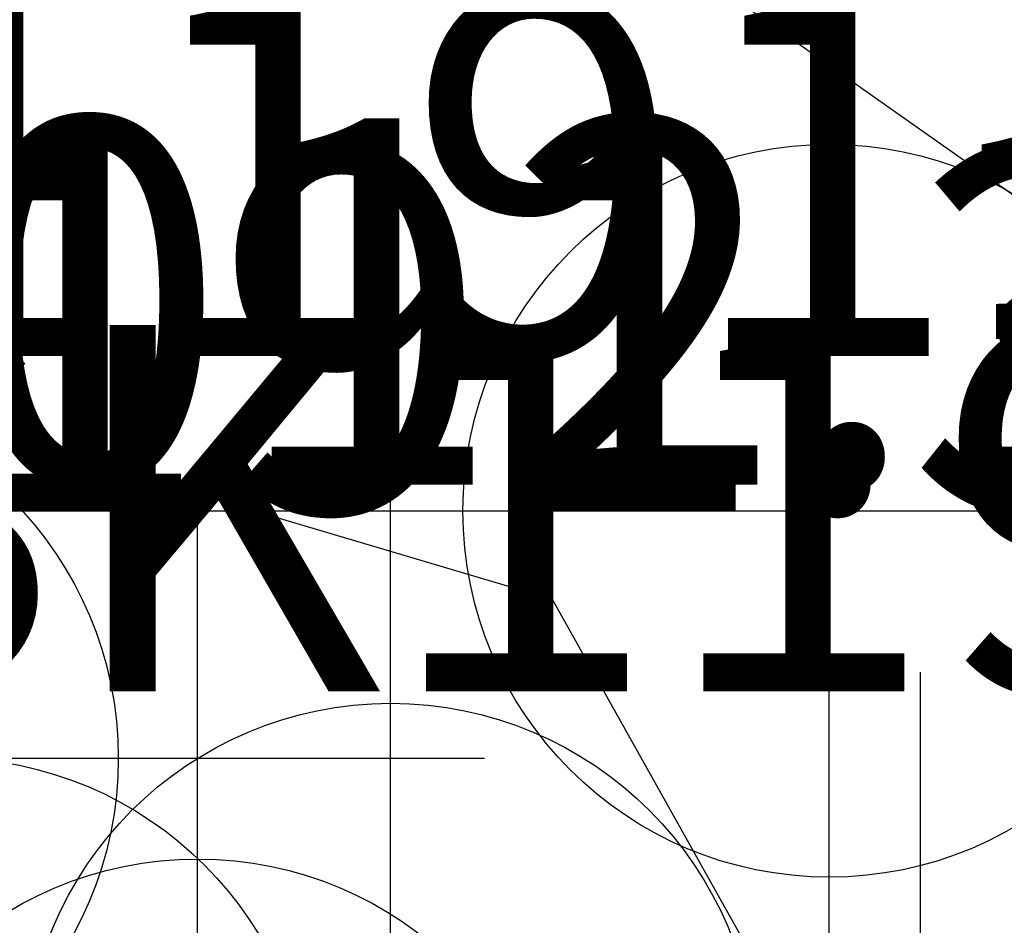
# Model space of a CAD drawing. Units: metres. Extents: x 435532 to 435732, y 233678 to 233932.
# Drawn here: x 435653 to 435653, y 233892 to 233892 of the extents above; entities that cross this region are included whole.
import ezdxf
from ezdxf.enums import TextEntityAlignment as Align

# ---------------------------------------------------------------- set-up
doc = ezdxf.new("R2010")
doc.units = ezdxf.units.M
doc.header["$PDMODE"] = 34
doc.header["$PDSIZE"] = 0.2
doc.layers.add('Arch_Feature', color=7, linetype='Continuous', lineweight=18)
for name, color, linetype in [('Arch_hachure', 23, 'Continuous'), ('Arch_intervention', 31, 'Continuous'), ('SUR_ENVIRO', 1, 'Continuous'), ('SUR_GEOREF', 5, 'Continuous'), ('SUR_LVL', 7, 'Continuous'), ('T_ENVIRON_NUMBER', 10, 'Continuous'), ('T_LVLNO', 7, 'Continuous')]:
    doc.layers.add(name, color=color, linetype=linetype)
doc.styles.add('OA_HEL', font='micross.ttf')

msp = doc.modelspace()

# ---------------------------------------------------------------- linework, layer by layer
at = {"layer": 'Arch_Feature'}
msp.add_lwpolyline([(435652.32986, 233892.18179), (435652.13638, 233892.1677), (435651.9342, 233892.0994), (435651.80584, 233892.00933), (435651.71687, 233891.78945), (435651.66483, 233891.5876), (435651.61585, 233891.26872), (435651.69733, 233891.09464), (435651.87591, 233890.89653), (435652.08722, 233890.79517), (435652.25877, 233890.68345), (435652.54767, 233890.67244), (435652.68212, 233890.78243), (435652.83179, 233890.93617), (435652.95827, 233891.09163), (435652.99941, 233891.34323), (435652.98902, 233891.55187), (435652.94089, 233891.83095), (435652.86862, 233892.02807), (435652.68027, 233892.16073), (435652.44457, 233892.22146)], close=True, dxfattribs=at)
at = {"layer": 'Arch_hachure'}
msp.add_lwpolyline([(435652.33477, 233892.0691), (435652.0996, 233891.96294), (435651.76781, 233891.62988), (435651.82077, 233891.21793), (435652.06159, 233890.934), (435652.33408, 233890.87596), (435652.5623, 233891.00078), (435652.74923, 233891.27759), (435652.81518, 233891.70782), (435652.66812, 233891.97028), (435652.33477, 233892.0691)], dxfattribs=at)
at = {"layer": 'Arch_intervention'}
msp.add_lwpolyline([(435652.99941, 233891.34323), (435652.98902, 233891.55187), (435652.94089, 233891.83095), (435652.86862, 233892.02807), (435652.68027, 233892.16073), (435652.44457, 233892.22146), (435652.32986, 233892.18179), (435652.13638, 233892.1677), (435651.9342, 233892.0994), (435651.80584, 233892.00933), (435651.71687, 233891.78945), (435651.66483, 233891.5876), (435651.61585, 233891.26872), (435651.69733, 233891.09464), (435651.87591, 233890.89653), (435652.08722, 233890.79517), (435652.25877, 233890.68345), (435652.54767, 233890.67244), (435652.68212, 233890.78243), (435652.83179, 233890.93617), (435652.95827, 233891.09163)], close=True, dxfattribs=at)
at = {"layer": 'SUR_ENVIRO'}
msp.add_point((435652.50235, 233891.82706), dxfattribs=at)
at = {"layer": 'SUR_GEOREF'}
for p in [(435652.74363, 233891.9945), (435652.44952, 233891.92697)]:
    msp.add_point(p, dxfattribs=at)
at = {"layer": 'SUR_LVL'}
for p in [(435652.62387, 233891.84195), (435652.57115, 233891.79945), (435652.76859, 233891.75042)]:
    msp.add_point(p, dxfattribs=at)

# ---------------------------------------------------------------- texts
at = {"layer": 'T_ENVIRON_NUMBER', "style": 'OA_HEL'}
msp.add_text('ENV1012.1', height=0.1, dxfattribs=at).set_placement((435652.50753, 233892.00159), align=Align.CENTER)
at = {"layer": 'T_LVLNO', "style": 'OA_HEL'}
for s, p in [('SK1191.2', (435652.60036, 233892.03672)), ('SK1191.3', (435652.54764, 233891.99422)), ('SK1191.1', (435652.74508, 233891.94519))]:
    msp.add_text(s, height=0.1, dxfattribs=at).set_placement(p, align=Align.CENTER)

doc.saveas('drawing.dxf')
